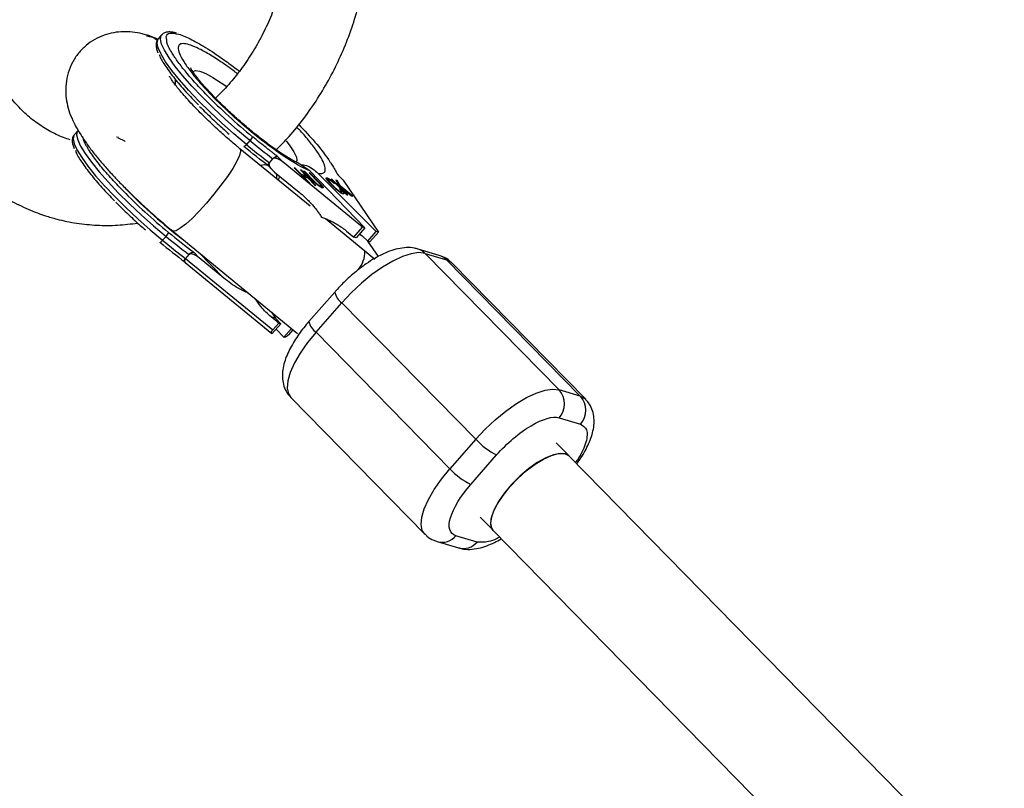
# Model space of a CAD drawing. Units: millimetres. Extents: x -2897 to 2889, y -2858 to 2792.
# Drawn here: x -1425 to -1277, y 157 to 273 of the extents above; entities that cross this region are included whole.
import ezdxf

# ---------------------------------------------------------------- set-up
doc = ezdxf.new("R2010")
doc.units = ezdxf.units.MM

msp = doc.modelspace()

# ---------------------------------------------------------------- linework, layer by layer
at = {"color": 7, "linetype": 'Continuous', "lineweight": 25}
for p, q in [((-1403.92, 270.77), (-1404.44, 270.18)), ((-1403.94, 270.74), (-1403.92, 270.77)), ((-1416.54, 256.35), (-1417.06, 255.76)), ((-1410.7, 255.42), (-1410.43, 255.39)), ((-1390.64, 254.87), (-1391.16, 254.28)), ((-1381.58, 244.99), (-1392.14, 253.65)), ((-1387.71, 251.54), (-1387.19, 252.14)), ((-1385.64, 251.62), (-1386.48, 252.48)), ((-1387.88, 251.1), (-1387.42, 250.63)), ((-1387.77, 251), (-1386.93, 250.14)), ((-1387.71, 251.54), (-1387.71, 251.54)), ((-1373.69, 241.82), (-1385.64, 251.62)), ((-1383.96, 250.79), (-1381.76, 248.5)), ((-1383.81, 250.74), (-1383.96, 250.79)), ((-1383.86, 250.68), (-1383.81, 250.74)), ((-1382.88, 249.78), (-1383.81, 250.74)), ((-1381.63, 250.31), (-1383.28, 251.44)), ((-1382.9, 250.42), (-1383.05, 250.47)), ((-1383.05, 250.47), (-1382.13, 249.51)), ((-1382.95, 250.37), (-1382.9, 250.42)), ((-1380.7, 248.13), (-1382.9, 250.42)), ((-1386.93, 250.14), (-1383.22, 247.1)), ((-1382.93, 249.72), (-1382.88, 249.78)), ((-1382.13, 249.51), (-1382.88, 249.78)), ((-1382.76, 249.54), (-1382.7, 249.52)), ((-1382.72, 249.5), (-1382.67, 249.55)), ((-1381.61, 248.45), (-1382.67, 249.55)), ((-1382.67, 249.55), (-1381.91, 249.29)), ((-1382.54, 250.29), (-1381.21, 248.91)), ((-1382.39, 250.24), (-1382.54, 250.29)), ((-1382.43, 250.19), (-1382.39, 250.24)), ((-1381.06, 248.86), (-1382.39, 250.24)), ((-1382.23, 249.4), (-1382.13, 249.51)), ((-1382.21, 249.42), (-1382.17, 249.38)), ((-1381.91, 249.29), (-1380.85, 248.18)), ((-1381.55, 249.95), (-1381.7, 250)), ((-1381.7, 250), (-1380.37, 248.62)), ((-1381.63, 250.31), (-1373.36, 241.72)), ((-1381.6, 249.9), (-1381.55, 249.95)), ((-1380.22, 248.57), (-1381.55, 249.95)), ((-1371.63, 241.2), (-1380.35, 249.93)), ((-1379.14, 249.15), (-1379.04, 249.27)), ((-1378.86, 248.99), (-1378.96, 248.88)), ((-1378.24, 249.04), (-1378.39, 249.08)), ((-1378.39, 249.08), (-1376.04, 246.73)), ((-1378.29, 248.99), (-1378.24, 249.04)), ((-1377.08, 247.88), (-1378.24, 249.04)), ((-1377.52, 248.87), (-1377.71, 248.91)), ((-1377.71, 248.91), (-1377.08, 247.88)), ((-1377.47, 249.78), (-1376.63, 248.92)), ((-1376.91, 249.22), (-1377.36, 249.68)), ((-1376.92, 249.21), (-1376.63, 248.92)), ((-1376.63, 248.92), (-1371.3, 241.1)), ((-1381.76, 248.5), (-1381.61, 248.45)), ((-1380.85, 248.18), (-1380.7, 248.13)), ((-1380.8, 248.5), (-1380.76, 248.55)), ((-1380.05, 247.91), (-1379.99, 247.99)), ((-1378.25, 248.1), (-1378.2, 248.16)), ((-1378, 248.44), (-1377.93, 248.48)), ((-1377.62, 248.76), (-1377.52, 248.87)), ((-1377.02, 248.02), (-1377.52, 248.87)), ((-1376.96, 247.52), (-1377.18, 247.63)), ((-1377.13, 247.82), (-1377.08, 247.88)), ((-1377.11, 247.92), (-1377.02, 248.02)), ((-1377.11, 247.84), (-1376.99, 247.75)), ((-1375.16, 246.51), (-1377.02, 248.02)), ((-1377.02, 247.71), (-1376.91, 247.84)), ((-1377.02, 247.45), (-1376.96, 247.52)), ((-1376.71, 247.51), (-1376.91, 247.84)), ((-1376.91, 247.84), (-1375.34, 246.56)), ((-1376.76, 247.45), (-1376.71, 247.51)), ((-1375.9, 246.7), (-1376.71, 247.51)), ((-1376.89, 247.11), (-1376.97, 247.01)), ((-1376.95, 247.01), (-1376.86, 247.11)), ((-1376.82, 247.15), (-1376.82, 247.15)), ((-1376.04, 246.73), (-1375.9, 246.7)), ((-1375.34, 246.56), (-1375.16, 246.51)), ((-1373.34, 238.23), (-1379.25, 243.08)), ((-1374.98, 240.34), (-1373.69, 241.82)), ((-1373.36, 241.72), (-1374.65, 240.24)), ((-1373.36, 241.72), (-1373.69, 241.82)), ((-1403.78, 239.86), (-1403.26, 240.45)), ((-1402.28, 241.28), (-1383.49, 225.86)), ((-1376.11, 241.26), (-1374.98, 240.34)), ((-1374.65, 240.24), (-1374.98, 240.34)), ((-1374.14, 240.83), (-1373.75, 240.56)), ((-1373.75, 240.56), (-1372.92, 239.72)), ((-1372.92, 239.72), (-1371.63, 241.2)), ((-1371.3, 241.1), (-1372.59, 239.62)), ((-1371.3, 241.1), (-1371.63, 241.2)), ((-1372.92, 239.72), (-1372.59, 239.62)), ((-1371.31, 237.43), (-1372.91, 239.72)), ((-1362.15, 237.6), (-1365.34, 238.55)), ((-1399.81, 237.72), (-1400.33, 237.13)), ((-1400.33, 237.13), (-1387.21, 226.37)), ((-1398.26, 237.21), (-1399.1, 238.07)), ((-1394.55, 234.17), (-1398.26, 237.21)), ((-1371.84, 236.96), (-1373.34, 238.23)), ((-1344.11, 217.35), (-1364.26, 237.9)), ((-1364.26, 237.9), (-1361.07, 236.94)), ((-1400.36, 236.53), (-1387.36, 225.86)), ((-1361.07, 236.94), (-1340.93, 216.4)), ((-1340.12, 215.93), (-1360.27, 236.47)), ((-1377.87, 232.08), (-1381.75, 227.64)), ((-1380.69, 226.03), (-1376.81, 230.46)), ((-1376.81, 230.46), (-1356.66, 209.92)), ((-1386.77, 228.13), (-1387.43, 228.33)), ((-1386.31, 227.4), (-1387.43, 228.33)), ((-1387.39, 229.07), (-1386.77, 228.13)), ((-1387.27, 225.83), (-1385.98, 227.31)), ((-1387.21, 226.37), (-1386.31, 227.4)), ((-1386.77, 228.13), (-1385.98, 227.31)), ((-1386.31, 227.4), (-1385.98, 227.31)), ((-1387.27, 225.83), (-1387.32, 225.84)), ((-1385.54, 225.31), (-1386.71, 226.47)), ((-1384.4, 226.61), (-1385.54, 225.31)), ((-1385.54, 225.31), (-1385.49, 225.29)), ((-1384.16, 226.41), (-1384.82, 225.65)), ((-1360.54, 205.48), (-1380.69, 226.03)), ((-1340.93, 216.4), (-1344.11, 217.35)), ((-1384.48, 216.19), (-1364.33, 195.64)), ((-1344.11, 213.15), (-1340.92, 212.19)), ((-1356.66, 209.92), (-1360.54, 205.48)), ((-1342.62, 207.41), (-1344.57, 209.4)), ((-1357.4, 203.13), (-1353.52, 207.57)), ((-1277.13, 140.61), (-1342.66, 207.42)), ((-1355.99, 198.2), (-1354.21, 196.38)), ((-1354.08, 196.22), (-1288.28, 129.12)), ((-1362.45, 194.52), (-1359.26, 193.56)), ((-1356.45, 194.45), (-1359.64, 195.4))]:
    msp.add_line(p, q, dxfattribs=at)
at = {"color": 8, "linetype": 'Continuous', "lineweight": 25}
for p, q in [((-1381.1, 248.81), (-1381.06, 248.86)), ((-1380.27, 248.51), (-1380.22, 248.57)), ((-1398.41, 238.11), (-1394.55, 234.17))]:
    msp.add_line(p, q, dxfattribs=at)
at = {"color": 8, "linetype": 'Continuous', "lineweight": 25, "flags": 128}
for points in [[(-1391.16, 254.28), (-1393.04, 255.87), (-1394.9, 257.52), (-1396.68, 259.19), (-1398.35, 260.85), (-1399.88, 262.47), (-1401.23, 264.01), (-1402.39, 265.44), (-1403.32, 266.73), (-1404.01, 267.86), (-1404.44, 268.81), (-1404.61, 269.55), (-1404.51, 270.08), (-1404.44, 270.18)], [(-1390.64, 254.87), (-1392.53, 256.46), (-1394.38, 258.11), (-1396.16, 259.78), (-1397.83, 261.44), (-1399.36, 263.06), (-1400.72, 264.6), (-1401.87, 266.03), (-1402.8, 267.32), (-1403.49, 268.46), (-1403.93, 269.4), (-1404.09, 270.15), (-1403.99, 270.67), (-1403.94, 270.74)], [(-1399.25, 265.26), (-1399.23, 265.28), (-1398.83, 265.41), (-1398.18, 265.3), (-1397.29, 264.95), (-1396.2, 264.37), (-1394.94, 263.58), (-1394.13, 263.03)], [(-1416.55, 256.34), (-1416.61, 256.25), (-1416.71, 255.73), (-1416.54, 254.99), (-1416.11, 254.04), (-1415.42, 252.91), (-1414.49, 251.61), (-1413.34, 250.18), (-1411.98, 248.64), (-1410.45, 247.03), (-1408.78, 245.37), (-1407, 243.7), (-1405.15, 242.05), (-1403.26, 240.45)], [(-1417.06, 255.76), (-1417.13, 255.66), (-1417.23, 255.14), (-1417.06, 254.4), (-1416.63, 253.45), (-1415.94, 252.32), (-1415.01, 251.02), (-1413.85, 249.59), (-1412.5, 248.05), (-1410.97, 246.44), (-1409.3, 244.78), (-1407.52, 243.1), (-1405.66, 241.46), (-1403.78, 239.86)], [(-1385.2, 254.84), (-1384.63, 254.1), (-1384.01, 253.16), (-1383.65, 252.4), (-1383.57, 251.86), (-1383.69, 251.6)], [(-1392.14, 253.65), (-1392.11, 253.63), (-1392.04, 253.26), (-1392.21, 252.63), (-1392.61, 251.76), (-1393.23, 250.68), (-1394.03, 249.45), (-1394.99, 248.14), (-1396.05, 246.79), (-1397.16, 245.47)], [(-1397.16, 245.47), (-1398.27, 244.24), (-1399.34, 243.17), (-1400.3, 242.3), (-1401.12, 241.67), (-1401.76, 241.31), (-1402.18, 241.23), (-1402.28, 241.28)], [(-1380.69, 226.03), (-1381.97, 224.46), (-1383.06, 222.9), (-1383.93, 221.4), (-1384.57, 219.99), (-1384.93, 218.72), (-1385.03, 217.63), (-1384.84, 216.75), (-1384.48, 216.19)], [(-1340.93, 216.4), (-1340.21, 216.01), (-1340.12, 215.92)], [(-1364.34, 195.65), (-1364.7, 196.2), (-1364.88, 197.08), (-1364.79, 198.17), (-1364.42, 199.44), (-1363.79, 200.85), (-1362.91, 202.36), (-1361.82, 203.92), (-1360.54, 205.48)]]:
    msp.add_lwpolyline(points, dxfattribs=at)
at = {"color": 7, "linetype": 'Continuous', "lineweight": 25, "flags": 128}
for points in [[(-1391.16, 254.28), (-1391.23, 254.19), (-1391.31, 254.12), (-1391.37, 254.06), (-1391.43, 254.01), (-1391.48, 253.98), (-1391.52, 253.96), (-1391.54, 253.96), (-1391.55, 253.98)], [(-1404.17, 239.57), (-1404.16, 239.55), (-1404.14, 239.55), (-1404.1, 239.56), (-1404.05, 239.59), (-1403.99, 239.64), (-1403.92, 239.71), (-1403.85, 239.78), (-1403.78, 239.86)], [(-1364.26, 237.9), (-1365.21, 238.01), (-1366.37, 237.85), (-1367.69, 237.43), (-1369.15, 236.74), (-1370.7, 235.83), (-1372.29, 234.7), (-1373.87, 233.41), (-1375.39, 231.98), (-1376.81, 230.46)], [(-1360.27, 236.47), (-1360.36, 236.56), (-1361.07, 236.94)], [(-1356.66, 209.92), (-1355.24, 211.43), (-1353.72, 212.86), (-1352.14, 214.16), (-1350.55, 215.28), (-1349, 216.2), (-1347.55, 216.88), (-1346.22, 217.31), (-1345.06, 217.47), (-1344.11, 217.35)], [(-1342.66, 207.42), (-1343.17, 207.73), (-1343.97, 207.8), (-1344.97, 207.6), (-1346.13, 207.13), (-1347.4, 206.41), (-1348.72, 205.47), (-1350.01, 204.36), (-1351.23, 203.14), (-1352.32, 201.85), (-1353.22, 200.56), (-1353.89, 199.33), (-1354.31, 198.22), (-1354.45, 197.27), (-1354.3, 196.54), (-1354.08, 196.22)], [(-1351.52, 202.76), (-1350.33, 204.01), (-1349.05, 205.16), (-1347.73, 206.15), (-1346.45, 206.93), (-1345.25, 207.48), (-1344.19, 207.76), (-1343.33, 207.77), (-1342.7, 207.49), (-1342.48, 207.25)], [(-1354.04, 196.21), (-1354.17, 196.37), (-1354.39, 197.03), (-1354.34, 197.92), (-1354, 198.99), (-1353.39, 200.19), (-1352.55, 201.47), (-1351.52, 202.76)]]:
    msp.add_lwpolyline(points, dxfattribs=at)
at = {"color": 7, "linetype": 'Continuous', "lineweight": 25}
for centre, radius, start, end in [((-1391.79, 256.04), 1.64, 314.648, 339.497), ((-1307.42, 356.25), 131.16, 230.6177, 232.5397), ((-1307.94, 355.66), 131.16, 230.6177, 232.5397), ((-1357.43, 297.3), 71.82, 223.9493, 232.9447), ((-1404.41, 241.62), 1.64, 314.648, 339.497), ((-1320.04, 341.83), 131.16, 230.6177, 232.5397), ((-1320.56, 341.24), 131.16, 230.6177, 232.5397), ((-1346.44, 215.24), 3.14, 318.0175, 42.2114), ((-1343.25, 214.29), 3.14, 318.0175, 42.2114), ((-1348.97, 216.94), 10.41, 222.4092, 244.1307), ((-1352.86, 212.5), 10.41, 222.4092, 244.1307)]:
    msp.add_arc(centre, radius, start, end, dxfattribs=at)
at = {"color": 8, "linetype": 'Continuous', "lineweight": 25}
for centre, radius, start, end in [((-1366.07, 236.14), 2.52, 44.2239, 73.1303), ((-1377.57, 238.16), 4.23, 320.2, 1.0456), ((-1362.88, 235.18), 2.52, 44.2236, 73.2128), ((-1375.34, 232.58), 2.58, 191.2127, 235.3234), ((-1379.22, 228.15), 2.58, 191.2805, 235.2926), ((-1361.73, 197.13), 2.71, 254.4712, 320.3967), ((-1358.54, 196.18), 2.71, 254.5512, 320.3951)]:
    msp.add_arc(centre, radius, start, end, dxfattribs=at)
at = {"color": 7, "linetype": 'Continuous', "lineweight": 25}
for points, knots in [([(-1386.67, 253.47), (-1386.02, 254.13), (-1384.55, 255.63), (-1382.47, 258.22), (-1380.41, 261.18), (-1378.57, 264.31), (-1376.96, 267.58), (-1375.58, 270.97), (-1374.45, 274.46), (-1373.58, 278.03), (-1372.97, 281.63), (-1372.63, 285.25), (-1372.57, 288.86), (-1372.73, 292.13), (-1373.04, 294.15), (-1373.17, 295.01)], [0, 0, 0, 0, 0.0628729, 0.1424601, 0.2221371, 0.3018782, 0.3816664, 0.4614912, 0.5413477, 0.6212341, 0.7011496, 0.7810921, 0.8610554, 0.9410275, 1, 1, 1, 1]), ([(-1385.17, 294.09), (-1385.16, 294.03), (-1384.93, 293.06), (-1384.72, 291.07), (-1384.56, 288.15), (-1384.67, 285.17), (-1385.02, 282.17), (-1385.62, 279.18), (-1386.46, 276.24), (-1387.52, 273.38), (-1388.81, 270.63), (-1390.3, 268.01), (-1391.97, 265.55), (-1393.82, 263.31), (-1395.12, 261.88), (-1395.82, 261.27), (-1395.83, 261.27)], [0, 0, 0, 0, 0.005419, 0.088607, 0.17165, 0.254606, 0.33751, 0.420377, 0.503214, 0.586019, 0.668788, 0.751516, 0.834207, 0.916867, 0.99952, 1, 1, 1, 1]), ([(-1443.5, 287.47), (-1443.62, 286.78), (-1443.97, 284.88), (-1444.23, 281.76), (-1444.3, 278.15), (-1444.09, 274.58), (-1443.61, 271.07), (-1442.86, 267.65), (-1441.84, 264.35), (-1440.56, 261.2), (-1439.03, 258.22), (-1437.26, 255.43), (-1435.27, 252.86), (-1433.07, 250.53), (-1430.69, 248.46), (-1428.14, 246.66), (-1425.44, 245.15), (-1423.17, 244.17), (-1421.25, 243.49), (-1419.29, 242.92), (-1416.7, 242.39), (-1413.64, 242.1), (-1410.57, 242.08), (-1408.53, 242.33), (-1407.52, 242.46)], [0, 0, 0, 0, 0.028757, 0.078229, 0.127713, 0.177203, 0.226686, 0.276143, 0.325549, 0.374873, 0.424076, 0.473122, 0.521973, 0.5706, 0.618989, 0.667141, 0.715079, 0.762844, 0.782483, 0.810518, 0.858106, 0.905702, 0.953365, 1, 1, 1, 1]), ([(-1417.7, 254.98), (-1418.04, 255.09), (-1419.12, 255.46), (-1420.86, 256.3), (-1422.88, 257.6), (-1424.74, 259.17), (-1426.42, 261), (-1427.92, 263.05), (-1429.22, 265.31), (-1430.3, 267.76), (-1431.16, 270.37), (-1431.78, 273.11), (-1432.17, 275.97), (-1432.3, 278.9), (-1432.24, 281.39), (-1432.04, 282.89), (-1431.98, 283.39)], [0, 0, 0, 0, 0.036579, 0.117173, 0.197502, 0.277072, 0.355665, 0.433285, 0.51007, 0.586204, 0.661864, 0.737199, 0.812323, 0.887316, 0.962231, 1, 1, 1, 1]), ([(-1406.16, 270.72), (-1406.39, 270.79), (-1407.06, 271.01), (-1408.24, 271.21), (-1409.68, 271.29), (-1411.13, 271.15), (-1412.59, 270.77), (-1414.01, 270.13), (-1415.33, 269.21), (-1416.48, 268.03), (-1417.4, 266.64), (-1418.03, 265.08), (-1418.35, 263.47), (-1418.38, 261.91), (-1418.18, 260.43), (-1417.75, 258.94), (-1417.06, 257.35), (-1416.13, 255.74), (-1415.04, 254.15), (-1413.91, 252.69), (-1412.75, 251.31), (-1411.52, 249.93), (-1410.18, 248.51), (-1408.87, 247.2), (-1407.65, 246.02), (-1406.31, 244.76), (-1405.32, 243.88), (-1404.69, 243.32)], [0, 0, 0, 0, 0.02141, 0.06211, 0.097656, 0.131803, 0.166112, 0.201026, 0.236478, 0.272362, 0.308735, 0.345806, 0.384072, 0.419317, 0.455686, 0.495391, 0.543867, 0.606534, 0.66131, 0.708508, 0.75295, 0.797146, 0.839791, 0.884856, 0.917902, 0.947984, 1, 1, 1, 1]), ([(-1401.7, 271.05), (-1401.88, 271.1), (-1402.28, 271.2), (-1402.82, 271.24), (-1403.34, 271.17), (-1403.76, 270.98), (-1403.89, 270.77), (-1403.93, 270.7)], [0, 0, 0, 0, 0.200418, 0.440215, 0.675685, 0.899778, 1, 1, 1, 1]), ([(-1406.18, 270.65), (-1405.58, 270.53), (-1404.97, 270.41), (-1404.53, 270.01), (-1404.53, 270.01)], [0, 0, 0, 0, 0.99982, 1, 1, 1, 1]), ([(-1404.45, 270.11), (-1404.71, 270.22), (-1405.25, 270.46), (-1405.84, 270.63), (-1406.16, 270.72)], [0, 0, 0, 0, 0.464043, 1, 1, 1, 1]), ([(-1404.58, 269.93), (-1405.05, 270.28), (-1405.54, 270.66), (-1406.12, 270.72), (-1406.16, 270.72)], [0, 0, 0, 0, 0.945632, 1, 1, 1, 1]), ([(-1404.45, 270.11), (-1404.53, 270.02), (-1404.73, 269.77), (-1404.77, 269.25), (-1404.71, 268.7), (-1404.55, 268.29), (-1404.48, 268.1)], [0, 0, 0, 0, 0.164061, 0.457773, 0.744448, 1, 1, 1, 1]), ([(-1397.1, 261.71), (-1397.67, 262.3), (-1398.82, 263.49), (-1400.03, 264.89), (-1400.87, 265.94), (-1401.44, 266.68), (-1401.94, 267.38), (-1402.4, 268.1), (-1402.79, 268.81), (-1403.14, 269.54), (-1403.15, 269.87), (-1403.15, 270.04)], [0, 0, 0, 0, 0.164225, 0.32845, 0.410523, 0.492809, 0.575059, 0.657167, 0.765305, 0.873529, 1, 1, 1, 1]), ([(-1401.35, 270.89), (-1401.05, 270.79), (-1400.47, 270.59), (-1399.07, 269.92), (-1397.44, 268.99), (-1395.66, 267.82), (-1394.44, 266.96), (-1393.36, 266.18), (-1392.69, 265.67), (-1392.31, 265.37), (-1392.23, 265.3)], [0, 0, 0, 0, 0.14183, 0.283222, 0.548805, 0.68288, 0.816795, 0.897529, 0.978072, 1, 1, 1, 1]), ([(-1404.27, 267.84), (-1404.25, 267.75), (-1404.12, 267.29), (-1403.37, 266.07), (-1402.06, 264.28), (-1400.38, 262.3), (-1399.04, 260.9), (-1398.39, 260.23)], [0, 0, 0, 0, 0.060897, 0.307616, 0.549209, 0.781159, 1, 1, 1, 1]), ([(-1383.27, 251.45), (-1383.38, 251.5), (-1383.61, 251.6), (-1384.22, 251.91), (-1385.01, 252.37), (-1385.96, 252.98), (-1387, 253.69), (-1388.1, 254.49), (-1389.11, 255.27), (-1390.06, 256.02), (-1391.02, 256.82), (-1392.21, 257.84), (-1393.29, 258.81), (-1394.28, 259.74), (-1395.08, 260.51), (-1395.97, 261.41), (-1396.81, 262.29), (-1397.57, 263.14), (-1398.23, 263.92), (-1398.76, 264.59), (-1399.16, 265.15), (-1399.42, 265.54), (-1399.55, 265.77), (-1399.56, 265.78), (-1399.56, 265.78)], [0, 0, 0, 0, 0.0400467, 0.0879213, 0.1387886, 0.1915991, 0.2450629, 0.2970367, 0.3473742, 0.3843197, 0.4251123, 0.4761556, 0.5449211, 0.5724619, 0.6175932, 0.6633324, 0.7110425, 0.7590659, 0.8065049, 0.85252, 0.8963661, 0.937407, 0.9752356, 1, 1, 1, 1]), ([(-1394.15, 255.36), (-1394.69, 255.84), (-1395.45, 256.51), (-1396.52, 257.51), (-1397.39, 258.35), (-1398.37, 259.32), (-1399.3, 260.29), (-1400.17, 261.23), (-1400.93, 262.11), (-1401.58, 262.89), (-1402.08, 263.55), (-1402.44, 264.07), (-1402.66, 264.41), (-1402.75, 264.58), (-1402.74, 264.56), (-1402.74, 264.55)], [0, 0, 0, 0, 0.123228, 0.172739, 0.253999, 0.336624, 0.42311, 0.510552, 0.597408, 0.682253, 0.763836, 0.841056, 0.913093, 0.979653, 1, 1, 1, 1]), ([(-1401.91, 264.15), (-1401.89, 263.99), (-1401.87, 263.74), (-1401.9, 263.45), (-1401.91, 263.34)], [0, 0, 0, 0, 0.613433, 1, 1, 1, 1]), ([(-1381.63, 250.31), (-1383.3, 251), (-1385.7, 252.51), (-1391.06, 256.61), (-1393.83, 259.05), (-1396.15, 261.42)], [0, 0, 0, 0, 0.5, 0.5, 1, 1, 1, 1]), ([(-1398.2, 260.02), (-1397.9, 259.71), (-1397.28, 259.09), (-1396.31, 258.16), (-1395.14, 257.07), (-1394.27, 256.3), (-1393.74, 255.83)], [0, 0, 0, 0, 0.2212, 0.444801, 0.662756, 1, 1, 1, 1]), ([(-1383.28, 257.29), (-1382.43, 256.38), (-1380.59, 254.45), (-1379.45, 252.88), (-1378.83, 252.04)], [0, 0, 0, 0, 0.466379, 1, 1, 1, 1]), ([(-1417.06, 255.71), (-1417.14, 255.62), (-1417.35, 255.37), (-1417.39, 254.84), (-1417.33, 254.29), (-1417.17, 253.87), (-1417.1, 253.68)], [0, 0, 0, 0, 0.173081, 0.463624, 0.747206, 1, 1, 1, 1]), ([(-1409.72, 247.29), (-1410.37, 247.97), (-1411.7, 249.36), (-1413.38, 251.34), (-1414.71, 253.15), (-1415.57, 254.6), (-1415.72, 255.22), (-1415.78, 255.49)], [0, 0, 0, 0, 0.194025, 0.399673, 0.61387, 0.832613, 1, 1, 1, 1]), ([(-1410.5, 255.31), (-1410.4, 255.26), (-1410.16, 255.15), (-1409.76, 254.95), (-1409.45, 254.77), (-1409.41, 254.74)], [0, 0, 0, 0, 0.390349, 0.918203, 1, 1, 1, 1]), ([(-1392.14, 253.65), (-1392.28, 253.77), (-1392.95, 254.32), (-1393.62, 254.9), (-1394.15, 255.36)], [0, 0, 0, 0, 0.212789, 1, 1, 1, 1]), ([(-1386.48, 252.48), (-1386.64, 252.6), (-1386.95, 252.84), (-1387.38, 253.17), (-1387.85, 253.54), (-1388.51, 254.05), (-1389.25, 254.65), (-1389.89, 255.16), (-1390.18, 255.4), (-1390.25, 255.46)], [0, 0, 0, 0, 0.125011, 0.250008, 0.348496, 0.500014, 0.771787, 0.938454, 1, 1, 1, 1]), ([(-1416.89, 253.42), (-1416.87, 253.33), (-1416.74, 252.88), (-1415.99, 251.66), (-1414.68, 249.86), (-1412.99, 247.88), (-1411.66, 246.49), (-1411.01, 245.81)], [0, 0, 0, 0, 0.060897, 0.307616, 0.549209, 0.781159, 1, 1, 1, 1]), ([(-1387.19, 252.14), (-1387.17, 252.16), (-1387.15, 252.19), (-1387.1, 252.23), (-1387.05, 252.27), (-1387, 252.31), (-1386.95, 252.35), (-1386.89, 252.38), (-1386.84, 252.41), (-1386.77, 252.45), (-1386.69, 252.47), (-1386.62, 252.49), (-1386.54, 252.5), (-1386.5, 252.49), (-1386.48, 252.48)], [0, 0, 0, 0, 0.055216, 0.111763, 0.170088, 0.230598, 0.29365, 0.359559, 0.428593, 0.500978, 0.617675, 0.750141, 0.859699, 1, 1, 1, 1]), ([(-1385.64, 251.62), (-1385.69, 251.66), (-1385.78, 251.74), (-1385.92, 251.84), (-1386.07, 251.93), (-1386.21, 252.01), (-1386.38, 252.1), (-1386.57, 252.17), (-1386.74, 252.22), (-1386.88, 252.24), (-1386.98, 252.23), (-1387.07, 252.22), (-1387.14, 252.19), (-1387.17, 252.16), (-1387.19, 252.14)], [0, 0, 0, 0, 0.106889, 0.20989, 0.309244, 0.405221, 0.498121, 0.632018, 0.748269, 0.815193, 0.873883, 0.920176, 0.961427, 1, 1, 1, 1]), ([(-1378.83, 252.04), (-1378.8, 251.99), (-1378.67, 251.8), (-1378.41, 251.39), (-1378.12, 250.94), (-1377.89, 250.55), (-1377.74, 250.28), (-1377.6, 250.03), (-1377.51, 249.86), (-1377.47, 249.78)], [0, 0, 0, 0, 0.061545, 0.228212, 0.499986, 0.651515, 0.749992, 0.874989, 1, 1, 1, 1]), ([(-1387.77, 251), (-1387.79, 251.01), (-1387.81, 251.02), (-1387.84, 251.04), (-1387.87, 251.07), (-1387.89, 251.11), (-1387.9, 251.17), (-1387.88, 251.25), (-1387.85, 251.35), (-1387.79, 251.44), (-1387.74, 251.51), (-1387.71, 251.54)], [0, 0, 0, 0, 0.096727, 0.179842, 0.249301, 0.382163, 0.499226, 0.640651, 0.769576, 0.888336, 1, 1, 1, 1]), ([(-1387.71, 251.54), (-1387.72, 251.53), (-1387.74, 251.5), (-1387.76, 251.45), (-1387.77, 251.4), (-1387.77, 251.32), (-1387.76, 251.23), (-1387.72, 251.1), (-1387.64, 250.94), (-1387.49, 250.71), (-1387.26, 250.43), (-1387.04, 250.24), (-1386.93, 250.14)], [0, 0, 0, 0, 0.028804, 0.058723, 0.090852, 0.126082, 0.18467, 0.251958, 0.368356, 0.502725, 0.740962, 1, 1, 1, 1]), ([(-1383.03, 251.27), (-1382.73, 251.23), (-1381.71, 251.12), (-1380.91, 250.42), (-1380.35, 249.93)], [0, 0, 0, 0, 0.301113, 1, 1, 1, 1]), ([(-1386.59, 249.1), (-1386.58, 249.2), (-1386.55, 249.51), (-1386.61, 249.75), (-1386.66, 249.92)], [0, 0, 0, 0, 0.291448, 1, 1, 1, 1]), ([(-1380.71, 248.42), (-1380.73, 248.43), (-1380.76, 248.46), (-1380.81, 248.51), (-1380.86, 248.56), (-1380.92, 248.62), (-1380.98, 248.68), (-1381.05, 248.75), (-1381.13, 248.83), (-1381.18, 248.88), (-1381.21, 248.91)], [0, 0, 0, 0, 0.078652, 0.169675, 0.274463, 0.392189, 0.524001, 0.669032, 0.827356, 1, 1, 1, 1]), ([(-1379.17, 249.12), (-1379.11, 249.1), (-1379.03, 249.08), (-1378.91, 248.99), (-1378.87, 248.97)], [0, 0, 0, 0, 0.748706, 1, 1, 1, 1]), ([(-1378.34, 248.19), (-1378.38, 248.22), (-1378.44, 248.29), (-1378.52, 248.38), (-1378.61, 248.46), (-1378.68, 248.55), (-1378.75, 248.62), (-1378.82, 248.7), (-1378.88, 248.77), (-1378.93, 248.83), (-1378.98, 248.89), (-1379.02, 248.95), (-1379.06, 249), (-1379.09, 249.05), (-1379.11, 249.09), (-1379.13, 249.13), (-1379.15, 249.16), (-1379.16, 249.19), (-1379.16, 249.22), (-1379.16, 249.24), (-1379.15, 249.25), (-1379.14, 249.27), (-1379.12, 249.27), (-1379.1, 249.28), (-1379.07, 249.27), (-1379.05, 249.27), (-1379.04, 249.27)], [0, 0, 0, 0, 0.056204, 0.110435, 0.162517, 0.212837, 0.261285, 0.308242, 0.353584, 0.397748, 0.440649, 0.482109, 0.522291, 0.561329, 0.599499, 0.636879, 0.673862, 0.710453, 0.747074, 0.78293, 0.818489, 0.85433, 0.889877, 0.926138, 0.962811, 1, 1, 1, 1]), ([(-1379.04, 249.27), (-1379.02, 249.26), (-1379, 249.26), (-1378.95, 249.24), (-1378.9, 249.22), (-1378.85, 249.19), (-1378.79, 249.16), (-1378.73, 249.12), (-1378.67, 249.08), (-1378.6, 249.03), (-1378.52, 248.98), (-1378.45, 248.92), (-1378.37, 248.86), (-1378.29, 248.79), (-1378.2, 248.72), (-1378.12, 248.64), (-1378.02, 248.56), (-1377.96, 248.51), (-1377.93, 248.48)], [0, 0, 0, 0, 0.061388, 0.121254, 0.179635, 0.237331, 0.294513, 0.351716, 0.409473, 0.468397, 0.528232, 0.58915, 0.651334, 0.715536, 0.782324, 0.851758, 0.92396, 1, 1, 1, 1]), ([(-1378.77, 249), (-1378.78, 249), (-1378.8, 249.01), (-1378.82, 249.01), (-1378.84, 249.01), (-1378.85, 249), (-1378.86, 248.99), (-1378.86, 248.98), (-1378.86, 248.97), (-1378.86, 248.95), (-1378.85, 248.93), (-1378.84, 248.9), (-1378.82, 248.87), (-1378.8, 248.84), (-1378.78, 248.8), (-1378.75, 248.76), (-1378.72, 248.72), (-1378.68, 248.67), (-1378.63, 248.62), (-1378.59, 248.57), (-1378.53, 248.51), (-1378.48, 248.44), (-1378.41, 248.38), (-1378.35, 248.31), (-1378.27, 248.23), (-1378.22, 248.18), (-1378.2, 248.16)], [0, 0, 0, 0, 0.0369019, 0.072974, 0.1079802, 0.1425613, 0.1764641, 0.2098906, 0.2432404, 0.2768689, 0.310908, 0.345087, 0.3806981, 0.4174386, 0.4553166, 0.4949043, 0.5360167, 0.5791027, 0.6240205, 0.6707336, 0.7199556, 0.771014, 0.8244033, 0.8802552, 0.9390037, 1, 1, 1, 1]), ([(-1378, 248.44), (-1378.02, 248.46), (-1378.07, 248.5), (-1378.13, 248.56), (-1378.2, 248.62), (-1378.26, 248.67), (-1378.31, 248.71), (-1378.37, 248.76), (-1378.42, 248.8), (-1378.47, 248.84), (-1378.52, 248.87), (-1378.56, 248.9), (-1378.61, 248.92), (-1378.65, 248.95), (-1378.68, 248.97), (-1378.72, 248.98), (-1378.75, 248.99), (-1378.76, 249), (-1378.77, 249)], [0, 0, 0, 0, 0.079521, 0.156058, 0.228239, 0.296573, 0.362432, 0.425115, 0.485525, 0.543647, 0.600452, 0.655914, 0.71105, 0.766974, 0.822919, 0.880193, 0.938666, 1, 1, 1, 1]), ([(-1377.47, 249.78), (-1377.43, 249.77), (-1377.39, 249.75), (-1377.38, 249.69), (-1377.37, 249.68)], [0, 0, 0, 0, 0.730226, 1, 1, 1, 1]), ([(-1381.06, 248.86), (-1381.04, 248.84), (-1381, 248.8), (-1380.95, 248.75), (-1380.91, 248.7), (-1380.87, 248.66), (-1380.83, 248.63), (-1380.8, 248.6), (-1380.78, 248.57), (-1380.76, 248.56), (-1380.76, 248.55)], [0, 0, 0, 0, 0.190727, 0.363404, 0.516534, 0.650123, 0.765672, 0.863212, 0.941303, 1, 1, 1, 1]), ([(-1380.76, 248.55), (-1380.73, 248.53), (-1380.69, 248.48), (-1380.62, 248.42), (-1380.55, 248.36), (-1380.49, 248.31), (-1380.42, 248.25), (-1380.35, 248.2), (-1380.28, 248.15), (-1380.21, 248.11), (-1380.15, 248.07), (-1380.09, 248.03), (-1380.03, 248.01), (-1380, 248), (-1379.99, 247.99)], [0, 0, 0, 0, 0.087013, 0.168182, 0.24524, 0.319409, 0.393628, 0.47179, 0.555, 0.645723, 0.738113, 0.826853, 0.913942, 1, 1, 1, 1]), ([(-1379.77, 247.77), (-1379.79, 247.78), (-1379.82, 247.79), (-1379.86, 247.81), (-1379.91, 247.83), (-1379.97, 247.86), (-1380.02, 247.89), (-1380.08, 247.93), (-1380.14, 247.97), (-1380.21, 248.01), (-1380.27, 248.05), (-1380.33, 248.1), (-1380.4, 248.15), (-1380.46, 248.2), (-1380.52, 248.25), (-1380.59, 248.31), (-1380.65, 248.36), (-1380.69, 248.4), (-1380.71, 248.42)], [0, 0, 0, 0, 0.0716551, 0.1413613, 0.2083801, 0.2740816, 0.3388266, 0.40211, 0.4649982, 0.5276888, 0.5892556, 0.6497851, 0.7086423, 0.766585, 0.8244482, 0.8822746, 0.9404961, 1, 1, 1, 1]), ([(-1380.04, 248.27), (-1380.05, 248.27), (-1380.06, 248.29), (-1380.09, 248.32), (-1380.12, 248.36), (-1380.16, 248.4), (-1380.2, 248.45), (-1380.25, 248.5), (-1380.31, 248.56), (-1380.35, 248.6), (-1380.37, 248.62)], [0, 0, 0, 0, 0.070196, 0.156334, 0.25739, 0.373495, 0.506009, 0.654997, 0.819224, 1, 1, 1, 1]), ([(-1380.22, 248.57), (-1380.2, 248.54), (-1380.15, 248.49), (-1380.09, 248.42), (-1380.02, 248.36), (-1379.97, 248.3), (-1379.91, 248.24), (-1379.87, 248.18), (-1379.82, 248.13), (-1379.78, 248.09), (-1379.75, 248.04), (-1379.72, 248), (-1379.69, 247.96), (-1379.67, 247.93), (-1379.65, 247.9), (-1379.64, 247.86), (-1379.63, 247.84), (-1379.62, 247.81), (-1379.62, 247.79), (-1379.62, 247.77), (-1379.63, 247.76), (-1379.65, 247.75), (-1379.67, 247.75), (-1379.7, 247.75), (-1379.73, 247.76), (-1379.76, 247.77), (-1379.77, 247.77)], [0, 0, 0, 0, 0.054153, 0.105736, 0.154758, 0.201347, 0.24547, 0.286849, 0.326369, 0.36331, 0.399074, 0.435048, 0.471171, 0.507685, 0.54483, 0.582828, 0.622107, 0.662828, 0.703839, 0.744303, 0.785151, 0.826209, 0.867987, 0.910469, 0.954607, 1, 1, 1, 1]), ([(-1379.99, 247.99), (-1379.98, 247.99), (-1379.95, 247.98), (-1379.93, 247.98), (-1379.91, 247.98), (-1379.89, 247.99), (-1379.89, 248), (-1379.89, 248.02), (-1379.89, 248.05), (-1379.91, 248.08), (-1379.93, 248.12), (-1379.96, 248.16), (-1380, 248.21), (-1380.03, 248.25), (-1380.04, 248.27)], [0, 0, 0, 0, 0.082742, 0.16535, 0.247599, 0.330814, 0.414234, 0.495541, 0.576674, 0.657239, 0.739747, 0.822921, 0.909668, 1, 1, 1, 1]), ([(-1379.93, 247.95), (-1379.92, 247.94), (-1379.86, 247.88), (-1379.81, 247.81), (-1379.79, 247.76), (-1379.79, 247.75)], [0, 0, 0, 0, 0.123454, 0.756785, 1, 1, 1, 1]), ([(-1376.62, 246.84), (-1376.64, 246.85), (-1376.66, 246.85), (-1376.7, 246.87), (-1376.74, 246.89), (-1376.79, 246.91), (-1376.84, 246.93), (-1376.89, 246.96), (-1376.95, 247), (-1377.01, 247.03), (-1377.07, 247.08), (-1377.13, 247.12), (-1377.2, 247.17), (-1377.27, 247.23), (-1377.35, 247.29), (-1377.43, 247.35), (-1377.51, 247.42), (-1377.6, 247.5), (-1377.69, 247.57), (-1377.78, 247.65), (-1377.87, 247.74), (-1377.96, 247.82), (-1378.06, 247.91), (-1378.15, 248), (-1378.25, 248.1), (-1378.31, 248.16), (-1378.34, 248.19)], [0, 0, 0, 0, 0.038322, 0.07558, 0.111674, 0.146797, 0.181354, 0.215349, 0.249015, 0.282595, 0.316716, 0.351628, 0.387757, 0.425163, 0.464203, 0.504865, 0.547399, 0.592227, 0.638605, 0.685956, 0.73444, 0.784478, 0.83572, 0.888813, 0.943518, 1, 1, 1, 1]), ([(-1378.2, 248.16), (-1378.16, 248.12), (-1378.08, 248.04), (-1377.97, 247.93), (-1377.86, 247.83), (-1377.76, 247.73), (-1377.66, 247.64), (-1377.56, 247.56), (-1377.47, 247.48), (-1377.38, 247.41), (-1377.3, 247.35), (-1377.23, 247.29), (-1377.16, 247.24), (-1377.09, 247.2), (-1377.03, 247.17), (-1376.98, 247.14), (-1376.93, 247.12), (-1376.9, 247.11), (-1376.89, 247.11)], [0, 0, 0, 0, 0.090758, 0.17565, 0.255306, 0.329955, 0.39993, 0.465292, 0.527056, 0.58557, 0.641196, 0.694326, 0.745429, 0.795527, 0.84523, 0.895057, 0.946612, 1, 1, 1, 1]), ([(-1376.89, 247.11), (-1376.88, 247.11), (-1376.86, 247.1), (-1376.84, 247.1), (-1376.83, 247.11), (-1376.82, 247.12), (-1376.82, 247.13), (-1376.82, 247.15), (-1376.83, 247.18), (-1376.84, 247.21), (-1376.86, 247.24), (-1376.88, 247.28), (-1376.92, 247.33), (-1376.96, 247.38), (-1377, 247.43), (-1377.05, 247.49), (-1377.11, 247.56), (-1377.15, 247.61), (-1377.18, 247.63)], [0, 0, 0, 0, 0.057117, 0.112272, 0.166597, 0.220968, 0.274682, 0.329744, 0.385916, 0.443266, 0.50267, 0.564454, 0.628338, 0.695282, 0.765066, 0.839428, 0.917403, 1, 1, 1, 1]), ([(-1376.96, 247.52), (-1376.93, 247.49), (-1376.87, 247.42), (-1376.8, 247.34), (-1376.73, 247.26), (-1376.68, 247.19), (-1376.63, 247.12), (-1376.59, 247.06), (-1376.55, 247.01), (-1376.53, 246.97), (-1376.51, 246.93), (-1376.51, 246.9), (-1376.51, 246.87), (-1376.51, 246.85), (-1376.53, 246.84), (-1376.55, 246.83), (-1376.58, 246.83), (-1376.61, 246.84), (-1376.62, 246.84)], [0, 0, 0, 0, 0.079726, 0.15535, 0.227148, 0.295445, 0.360963, 0.423449, 0.484045, 0.542968, 0.600523, 0.656669, 0.712446, 0.768017, 0.824081, 0.881198, 0.939582, 1, 1, 1, 1]), ([(-1383.22, 247.1), (-1383.13, 247.02), (-1382.93, 246.86), (-1382.65, 246.61), (-1382.37, 246.36), (-1382.11, 246.1), (-1381.84, 245.84), (-1381.59, 245.58), (-1381.28, 245.24), (-1380.93, 244.83), (-1380.54, 244.34), (-1380.19, 243.85), (-1379.97, 243.52), (-1379.87, 243.35)], [0, 0, 0, 0, 0.074488, 0.148588, 0.222334, 0.29576, 0.368903, 0.441798, 0.51448, 0.639948, 0.762543, 0.882483, 1, 1, 1, 1]), ([(-1376.95, 247.01), (-1376.95, 247.01), (-1376.95, 247.03), (-1376.97, 247.07), (-1376.99, 247.09)], [0, 0, 0, 0, 0.2607333, 1, 1, 1, 1]), ([(-1410.82, 245.61), (-1410.52, 245.3), (-1409.9, 244.68), (-1408.93, 243.75), (-1407.76, 242.65), (-1406.89, 241.88), (-1406.36, 241.42)], [0, 0, 0, 0, 0.2211998, 0.4448006, 0.6627555, 1, 1, 1, 1]), ([(-1404.69, 243.32), (-1404.04, 242.76), (-1403.24, 242.07), (-1402.43, 241.41), (-1402.28, 241.28)], [0, 0, 0, 0, 0.815252, 1, 1, 1, 1]), ([(-1379.87, 243.35), (-1379.77, 243.32), (-1379.58, 243.25), (-1379.29, 243.14), (-1379.01, 243.03), (-1378.72, 242.9), (-1378.45, 242.77), (-1378.17, 242.63), (-1377.83, 242.45), (-1377.43, 242.21), (-1376.97, 241.92), (-1376.53, 241.6), (-1376.25, 241.38), (-1376.11, 241.26)], [0, 0, 0, 0, 0.070539, 0.141143, 0.211863, 0.28275, 0.353854, 0.425224, 0.496911, 0.62249, 0.748024, 0.873774, 1, 1, 1, 1]), ([(-1378.86, 242.76), (-1378.77, 242.78), (-1378.62, 242.81), (-1378.48, 242.76), (-1378.42, 242.74)], [0, 0, 0, 0, 0.563513, 1, 1, 1, 1]), ([(-1365.35, 238.52), (-1365.52, 238.58), (-1366.09, 238.77), (-1367.11, 238.79), (-1368.35, 238.63), (-1369.57, 238.26), (-1370.73, 237.76), (-1371.91, 237.13), (-1373.03, 236.42), (-1374.06, 235.67), (-1374.96, 234.94), (-1375.76, 234.25), (-1376.27, 233.75), (-1376.47, 233.56)], [0, 0, 0, 0, 0.0483077, 0.1551403, 0.2729183, 0.3863921, 0.4881042, 0.5863625, 0.699199, 0.784106, 0.8559498, 0.9421239, 1, 1, 1, 1]), ([(-1400.39, 236.59), (-1400.41, 236.59), (-1400.43, 236.6), (-1400.46, 236.62), (-1400.49, 236.65), (-1400.51, 236.69), (-1400.51, 236.76), (-1400.5, 236.84), (-1400.47, 236.93), (-1400.41, 237.03), (-1400.36, 237.09), (-1400.33, 237.12)], [0, 0, 0, 0, 0.096698, 0.179814, 0.249304, 0.382164, 0.499236, 0.640648, 0.769568, 0.88833, 1, 1, 1, 1]), ([(-1400.33, 237.12), (-1400.35, 237.11), (-1400.38, 237.07), (-1400.41, 237.02), (-1400.44, 236.96), (-1400.47, 236.89), (-1400.48, 236.81), (-1400.48, 236.71), (-1400.45, 236.62), (-1400.39, 236.54), (-1400.32, 236.5), (-1400.29, 236.48)], [0, 0, 0, 0, 0.0604, 0.121923, 0.185176, 0.250721, 0.368729, 0.500867, 0.64073, 0.806971, 1, 1, 1, 1]), ([(-1399.81, 237.73), (-1399.75, 237.79), (-1399.68, 237.86), (-1399.54, 237.96), (-1399.47, 238), (-1399.28, 238.08), (-1399.17, 238.09), (-1399.1, 238.07)], [0, 0, 0, 0, 0.2438306, 0.2438306, 0.4938306, 0.4938306, 0.9938306, 0.9938306, 0.9938306, 0.9938306]), ([(-1398.26, 237.21), (-1398.3, 237.25), (-1398.4, 237.32), (-1398.54, 237.42), (-1398.69, 237.52), (-1398.83, 237.6), (-1399, 237.68), (-1399.18, 237.76), (-1399.36, 237.8), (-1399.5, 237.82), (-1399.6, 237.82), (-1399.69, 237.8), (-1399.76, 237.77), (-1399.79, 237.74), (-1399.81, 237.73)], [0, 0, 0, 0, 0.1069223, 0.2099393, 0.3092933, 0.4052544, 0.4981219, 0.6320514, 0.7482684, 0.8151883, 0.8738821, 0.9201706, 0.961422, 1, 1, 1, 1]), ([(-1360.31, 236.45), (-1360.4, 236.56), (-1360.76, 236.97), (-1361.42, 237.36), (-1361.98, 237.51), (-1362.16, 237.56)], [0, 0, 0, 0, 0.195515, 0.735794, 1, 1, 1, 1]), ([(-1390.85, 231.9), (-1391.38, 232.14), (-1392.71, 232.74), (-1393.86, 233.63), (-1394.55, 234.17)], [0, 0, 0, 0, 0.396726, 1, 1, 1, 1]), ([(-1376.47, 233.56), (-1376.92, 233.11), (-1377.4, 232.62), (-1377.84, 232.11), (-1377.87, 232.08)], [0, 0, 0, 0, 0.927937, 1, 1, 1, 1]), ([(-1387.43, 228.33), (-1387.97, 228.81), (-1388.89, 229.62), (-1389.54, 230.63), (-1389.81, 231.05)], [0, 0, 0, 0, 0.591967, 1, 1, 1, 1]), ([(-1381.75, 227.64), (-1381.89, 227.49), (-1382.29, 227.02), (-1382.92, 226.22), (-1383.63, 225.23), (-1384.27, 224.19), (-1384.83, 223.13), (-1385.29, 222.04), (-1385.61, 220.94), (-1385.77, 219.83), (-1385.74, 218.72), (-1385.46, 217.66), (-1385.03, 216.79), (-1384.61, 216.37), (-1384.45, 216.21)], [0, 0, 0, 0, 0.0400078, 0.1215162, 0.2047504, 0.2930522, 0.3843594, 0.478402, 0.5751278, 0.6731756, 0.767484, 0.8569824, 0.9448614, 1, 1, 1, 1]), ([(-1387.32, 225.84), (-1387.33, 225.85), (-1387.35, 225.85), (-1387.37, 225.87), (-1387.39, 225.89), (-1387.4, 225.91), (-1387.41, 225.96), (-1387.41, 226.03), (-1387.38, 226.11), (-1387.34, 226.2), (-1387.28, 226.28), (-1387.24, 226.34), (-1387.21, 226.37)], [0, 0, 0, 0, 0.080839, 0.150767, 0.209786, 0.257895, 0.400973, 0.526404, 0.654453, 0.775244, 0.889965, 1, 1, 1, 1]), ([(-1384.82, 225.65), (-1384.84, 225.64), (-1384.86, 225.6), (-1384.91, 225.56), (-1384.96, 225.51), (-1385.01, 225.47), (-1385.07, 225.43), (-1385.12, 225.39), (-1385.19, 225.35), (-1385.27, 225.32), (-1385.36, 225.29), (-1385.43, 225.28), (-1385.47, 225.29), (-1385.49, 225.29)], [0, 0, 0, 0, 0.062445, 0.126215, 0.191588, 0.258828, 0.328173, 0.399841, 0.474032, 0.599371, 0.742433, 0.849427, 1, 1, 1, 1]), ([(-1341.47, 206.21), (-1341.31, 206.43), (-1340.9, 207), (-1340.33, 207.92), (-1339.77, 208.99), (-1339.32, 210.07), (-1338.99, 211.18), (-1338.83, 212.29), (-1338.86, 213.39), (-1339.14, 214.45), (-1339.56, 215.32), (-1339.98, 215.73), (-1340.14, 215.89)], [0, 0, 0, 0, 0.0656952, 0.1697426, 0.2773313, 0.3881432, 0.5021166, 0.6176478, 0.728773, 0.8342303, 0.9377795, 1, 1, 1, 1]), ([(-1353.52, 207.57), (-1351.97, 209.33), (-1350.11, 210.91), (-1346.58, 213), (-1345.06, 213.43), (-1344.11, 213.15)], [0, 0, 0, 0, 0.5, 0.5, 1, 1, 1, 1]), ([(-1359.64, 195.4), (-1360.59, 195.69), (-1360.89, 196.66), (-1360.05, 199.56), (-1358.94, 201.37), (-1357.4, 203.13)], [0, 0, 0, 0, 0.5, 0.5, 1, 1, 1, 1]), ([(-1364.32, 195.68), (-1364.22, 195.57), (-1363.85, 195.15), (-1363.18, 194.75), (-1362.63, 194.6), (-1362.45, 194.55)], [0, 0, 0, 0, 0.205902, 0.739206, 1, 1, 1, 1]), ([(-1359.26, 193.6), (-1359.08, 193.54), (-1358.52, 193.35), (-1357.49, 193.32), (-1356.25, 193.48), (-1355.03, 193.86), (-1353.9, 194.34), (-1353.17, 194.74), (-1352.82, 194.93)], [0, 0, 0, 0, 0.083288, 0.267481, 0.470544, 0.666187, 0.841551, 1, 1, 1, 1])]:
    msp.add_open_spline(points, degree=3, knots=knots, dxfattribs=at)
at = {"color": 8, "linetype": 'Continuous', "lineweight": 25}
for points, knots in [([(-1403.15, 270.04), (-1403.19, 270.23), (-1403.28, 270.61), (-1403.05, 270.89), (-1402.58, 271.15), (-1401.85, 270.99), (-1401.35, 270.89)], [0, 0, 0, 0, 0.186848, 0.383897, 0.581095, 1, 1, 1, 1]), ([(-1392.53, 264.93), (-1392.67, 265.04), (-1393.56, 265.75), (-1395.11, 266.82), (-1397.03, 268.04), (-1398.61, 268.87), (-1399.85, 269.36), (-1400.77, 269.52), (-1401.34, 269.33), (-1401.51, 268.75), (-1401.2, 267.77), (-1400.45, 266.46), (-1399.29, 264.9), (-1397.85, 263.2), (-1396.71, 262), (-1396.15, 261.42)], [0, 0, 0, 0, 0.016024, 0.102194, 0.186572, 0.267583, 0.344016, 0.420449, 0.50146, 0.585838, 0.672008, 0.758178, 0.842556, 0.923567, 1, 1, 1, 1]), ([(-1380.35, 249.93), (-1380.11, 249.92), (-1379.61, 249.9), (-1379.28, 250.26), (-1379.29, 250.93), (-1379.7, 251.93), (-1380.49, 253.21), (-1381.62, 254.69), (-1382.68, 255.95), (-1383.41, 256.71), (-1383.59, 256.9)], [0, 0, 0, 0, 0.127354, 0.26127, 0.399947, 0.541133, 0.68232, 0.820997, 0.954912, 1, 1, 1, 1]), ([(-1387.99, 251.17), (-1388.29, 251.21), (-1388.63, 251.25), (-1388.99, 251.11), (-1389.02, 251.1)], [0, 0, 0, 0, 0.906786, 1, 1, 1, 1]), ([(-1386.23, 249.57), (-1386.24, 249.45), (-1386.24, 249.27), (-1386.35, 249.02), (-1386.39, 248.94)], [0, 0, 0, 0, 0.659226, 1, 1, 1, 1]), ([(-1340.92, 212.19), (-1340.54, 211.96), (-1339.97, 211.62), (-1339.86, 210.54), (-1340.04, 209.51), (-1340.52, 208.3), (-1341.04, 207.26), (-1341.54, 206.61), (-1341.68, 206.43)], [0, 0, 0, 0, 0.294413, 0.452901, 0.614752, 0.776603, 0.93509, 1, 1, 1, 1]), ([(-1353.07, 195.19), (-1353.23, 195.1), (-1353.82, 194.78), (-1355.1, 194.35), (-1355.92, 194.41), (-1356.45, 194.45)], [0, 0, 0, 0, 0.112079, 0.422797, 1, 1, 1, 1])]:
    msp.add_open_spline(points, degree=3, knots=knots, dxfattribs=at)
at = {"color": 7, "linetype": 'Continuous', "lineweight": 25}
for points in [[(-1397.1, 261.71), (-1395.04, 259.61), (-1392.67, 257.44), (-1390.25, 255.46)], [(-1387.77, 251), (-1389.02, 251.95), (-1390.28, 252.95), (-1391.55, 253.98)], [(-1387.19, 252.14), (-1387.19, 252.14), (-1387.19, 252.14), (-1387.19, 252.14)], [(-1409.72, 247.29), (-1407.66, 245.19), (-1405.29, 243.03), (-1402.87, 241.05)], [(-1402.87, 241.05), (-1401.61, 240.01), (-1400.34, 239.01), (-1399.1, 238.07)], [(-1404.17, 239.57), (-1402.9, 238.53), (-1401.64, 237.53), (-1400.39, 236.59)], [(-1400.33, 237.13), (-1400.33, 237.13), (-1400.33, 237.13), (-1400.33, 237.12)], [(-1399.81, 237.72), (-1399.81, 237.72), (-1399.81, 237.72), (-1399.81, 237.73)]]:
    msp.add_open_spline(points, degree=3, dxfattribs=at)

doc.saveas('drawing.dxf')
